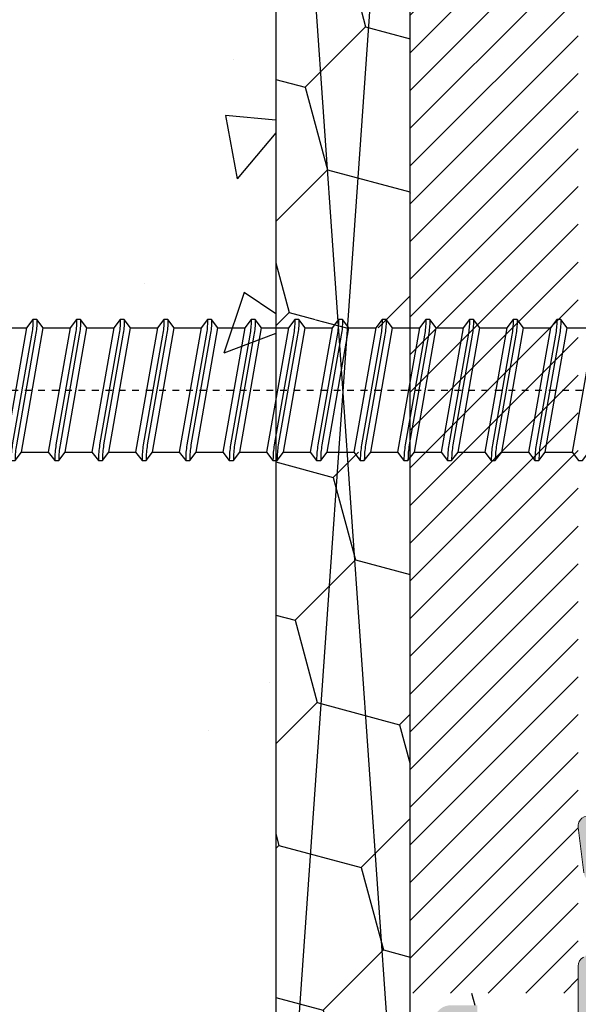
# Model space of a CAD drawing. Units: millimetres. Extents: x 0 to 3308, y -644 to 0.
# Drawn here: x 78 to 86, y -579 to -564 of the extents above; entities that cross this region are included whole.
import ezdxf

# ---------------------------------------------------------------- set-up
doc = ezdxf.new("R2010")
doc.units = ezdxf.units.MM
doc.linetypes.add('TRAZOSX2', pattern=[1.5, 1, -0.5])
for name, color, linetype, lineweight in [('00_ANOTACIONES', 250, 'Continuous', 9), ('Dimension', 153, 'Continuous', 13), ('perfiles', 7, 'Continuous', 15), ('Sombreado perfiles', 250, 'Continuous', 15)]:
    doc.layers.add(name, color=color, linetype=linetype, lineweight=lineweight)
doc.layers.add('SOMBRA', color=7, linetype='Continuous')
doc.layers.add('Tornilleria', color=8, linetype='Continuous')
pattern_1 = [(225, (-225.8939960664415, -2157.60837242492), (-0.5693254282252374, -2.12475140809551), [1.27, -2.54]), (345, (-225.8939960664415, -2157.60837242492), (2.124751410250087, 0.5693254201842446), [1.27, -2.54]), (285, (-225.8939960664415, -2157.60837242492), (1.555425982024849, -1.555425987911264), [-2.54, 1.27])]

# ---------------------------------------------------------------- blocks, each defined once
blk = doc.blocks.new('Interior_marco')
at = {"layer": 'Sombreado perfiles'}
h = blk.add_hatch(color=256, dxfattribs=at)
h.dxf.hatch_style = 1
edge = h.paths.add_edge_path()
edge.add_arc((5041.048318534313, 3713.237827481479), 0.2999999999992724, 90, 180.0000000000869, ccw=False)
edge.add_line((5041.048318534313, 3713.537827481479), (5057.448318534313, 3713.537827481478))
edge.add_arc((5057.448318534313, 3713.237827481477), 0.3000000000001819, 0, 90, ccw=False)
edge.add_line((5057.748318534314, 3713.237827481477), (5057.748318534314, 3710.83782748148))
edge.add_arc((5057.448318534312, 3710.83782748148), 0.3000000000010914, 270, 359.99999999991314, ccw=False)
edge.add_line((5057.448318534312, 3710.53782748148), (5055.748318534314, 3710.53782748148))
edge.add_line((5055.748318534314, 3710.53782748148), (5055.748318534314, 3709.744934262666))
edge.add_arc((5056.248318534314, 3709.744934262666), 0.5, 180.0000000001042, 225.0000000001842)
edge.add_line((5055.894765143721, 3709.391380872072), (5056.601871924906, 3708.684274090886))
edge.add_arc((5056.955425315501, 3709.03782748148), 0.5000000000020137, 224.9999999999263, 269.9999999998957)
edge.add_line((5056.9554253155, 3708.537827481478), (5060.341211753128, 3708.53782748148))
edge.add_arc((5060.341211753128, 3709.037827481479), 0.4999999999990905, 270, 315)
edge.add_line((5060.69476514372, 3708.684274090886), (5061.401871924905, 3709.391380872071))
edge.add_arc((5061.048318534312, 3709.744934262666), 0.500000000001049, 314.9999999998894, 359.9999999999479)
edge.add_line((5061.548318534313, 3709.744934262666), (5061.548318534313, 3710.53782748148))
edge.add_line((5061.548318534313, 3710.53782748148), (5059.848318534313, 3710.53782748148))
edge.add_arc((5059.848318534312, 3710.83782748148), 0.3000000000001819, 180.0000000000869, 270.0000000001737, ccw=False)
edge.add_line((5059.548318534313, 3710.83782748148), (5059.548318534313, 3713.237827481477))
edge.add_arc((5059.848318534312, 3713.237827481477), 0.2999999999992724, 89.99999999982629, 180, ccw=False)
edge.add_line((5059.848318534313, 3713.537827481477), (5062.71465741564, 3713.537827481219))
edge.add_arc((5062.714657416142, 3713.837827481219), 0.3000000000001819, 269.9999999039435, 332.8023594775291)
edge.add_arc((5063.248318533617, 3713.563590700868), 0.3000000000010015, 100.99999986260809, 152.8023593925418, ccw=False)
edge.add_line((5063.19107583571, 3713.85807885604), (5064.785924611224, 3714.168086054052))
edge.add_arc((5064.843167309838, 3713.873597899018), 0.300000000000568, 41.00000000006031, 101.00000000011511, ccw=False)
edge.add_line((5065.069580183905, 3714.070415607715), (5065.298296497166, 3713.807307586721))
edge.add_arc((5065.524709371234, 3714.00412529542), 0.3000000000019619, 221.0000000000774, 263.0000000000411)
edge.add_line((5065.488148568213, 3713.706361449926), (5066.842535575162, 3713.540063635985))
edge.add_arc((5066.879096378184, 3713.837827481478), 0.3000000000007327, 263.00000000002, 381.1430252345035)
edge.add_line((5067.158901259789, 3713.946036668844), (5066.32250523705, 3716.10877068258))
edge.add_arc((5066.042700355445, 3716.000561495212), 0.3000000000009634, 21.14302523466555, 54.00000000167251)
edge.add_line((5066.219035931126, 3716.243266593531), (5065.554863492796, 3716.725816115878))
edge.add_arc((5065.437306442343, 3716.564012717002), 0.199999999998542, 54.00000000135989, 174.0000000016229)
edge.add_line((5065.238402063269, 3716.58491840965), (5065.218437092015, 3716.394964396786))
edge.add_arc((5065.019532712941, 3716.415870089435), 0.1999999999994077, 301.94063828670556, 354.0000000014934, ccw=False)
edge.add_line((5065.125340783645, 3716.246150755905), (5063.261837770739, 3715.084387658888))
edge.add_arc((5063.103125664683, 3715.338966659183), 0.2999999999997447, 270.0000000001737, 301.9406382867562, ccw=False)
edge.add_line((5063.103125664684, 3715.038966659184), (5062.948318534318, 3715.038966659184))
edge.add_arc((5062.948318534318, 3715.338966659183), 0.2999999999997272, 90, 270, ccw=False)
edge.add_line((5062.948318534318, 3715.638966659183), (5062.948318534318, 3719.948710120113))
edge.add_arc((5063.148318534319, 3719.948710120113), 0.2000000000007276, 90, 179.9999999998697, ccw=False)
edge.add_line((5063.148318534319, 3720.148710120113), (5063.21620727749, 3720.148710120113))
edge.add_arc((5063.21620727749, 3719.848710120112), 0.3000000000010914, 58.6198680650628, 90, ccw=False)
edge.add_line((5063.372421363658, 3720.104829543981), (5065.05394458199, 3719.079223563255))
edge.add_arc((5065.248318534334, 3719.126327349181), 0.1999999999951054, 193.6222138646775, 359.9999999942679)
edge.add_line((5065.448318534329, 3719.126327349161), (5065.448318534525, 3720.151408231465))
edge.add_arc((5064.448318534526, 3720.151408231659), 0.9999999999990905, 359.9999999888745, 402.9892368449648)
edge.add_arc((5065.399244879473, 3721.037827481497), 0.2999999999997881, 137.0107631551817, 222.9892368450638, ccw=False)
edge.add_arc((5064.448318534523, 3721.924246731333), 1.000000000000921, 317.0107631551418, 360.0000000113861)
edge.add_line((5065.448318534523, 3721.924246731532), (5065.448318534318, 3722.949327613754))
edge.add_arc((5065.248318534275, 3722.94932761376), 0.2000000000425644, 359.9999999981762, 526.3777861280203)
edge.add_line((5065.053944581892, 3722.996431399722), (5063.372421363658, 3721.970825418973))
edge.add_arc((5063.21620727749, 3722.226944842842), 0.3000000000010085, 270, 301.3801319349372, ccw=False)
edge.add_line((5063.21620727749, 3721.926944842841), (5063.148318534319, 3721.926944842841))
edge.add_arc((5063.148318534319, 3722.126944842842), 0.2000000000007276, 180, 270, ccw=False)
edge.add_line((5062.948318534318, 3722.126944842842), (5062.948318534318, 3726.436688303771))
edge.add_arc((5062.948318534318, 3726.736688303771), 0.2999999999997272, 90, 270, ccw=False)
edge.add_line((5062.948318534318, 3727.03668830377), (5063.103125664684, 3727.03668830377))
edge.add_arc((5063.103125664683, 3726.736688303771), 0.2999999999997272, 58.05936171324379, 89.99999999982629, ccw=False)
edge.add_line((5063.261837770739, 3726.991267304066), (5065.125340783645, 3725.829504207049))
edge.add_arc((5065.019532712941, 3725.65978487352), 0.1999999999991549, 5.99999999850661, 58.059361713225485, ccw=False)
edge.add_line((5065.218437092015, 3725.680690566168), (5065.238402063268, 3725.490736553305))
edge.add_arc((5065.437306442343, 3725.511642245954), 0.2000000000003597, 185.9999999986089, 305.9999999984104)
edge.add_line((5065.554863492796, 3725.349838847076), (5066.219035931126, 3725.832388369424))
edge.add_arc((5066.042700355445, 3726.075093467744), 0.3000000000023111, 305.9999999981233, 338.8569747650731)
edge.add_line((5066.322505237051, 3725.966884280375), (5067.158901259789, 3728.12961829411))
edge.add_arc((5066.879096378185, 3728.237827481476), 0.2999999999996231, 338.8569747655148, 457.000000000163)
edge.add_line((5066.842535575162, 3728.535591326969), (5065.488148568211, 3728.369293513028))
edge.add_arc((5065.524709371232, 3728.071529667538), 0.2999999999975732, 97.00000000005416, 139.0000000001051)
edge.add_line((5065.298296497167, 3728.268347376233), (5065.069580183904, 3728.005239355239))
edge.add_arc((5064.843167309836, 3728.202057063936), 0.3000000000007685, 259.0000000002259, 319.00000000018474, ccw=False)
edge.add_line((5064.785924611224, 3727.907568908901), (5063.191075835704, 3728.217576106915))
edge.add_arc((5063.248318534772, 3728.512064261607), 0.2999999997510309, 207.1976405045856, 258.9999999023221, ccw=False)
edge.add_arc((5062.714657417465, 3728.237827481477), 0.3000000000005017, 27.19764060233194, 90.0000000001737)
edge.add_line((5062.714657417464, 3728.537827481477), (5052.748318534301, 3728.537827481477))
edge.add_arc((5052.748318534301, 3729.537827481477), 1, 180, 270, ccw=False)
edge.add_line((5051.748318534301, 3729.537827481477), (5051.748318534304, 3745.537827482166))
edge.add_arc((5052.748318534304, 3745.537827482166), 1, 90, 180, ccw=False)
edge.add_line((5052.748318534304, 3746.537827482166), (5060.884274618485, 3746.537827482166))
edge.add_arc((5060.884274618485, 3747.537827482166), 1, 270, 360)
edge.add_line((5061.884274618485, 3747.537827482166), (5061.884274618485, 3754.837827481479))
edge.add_arc((5062.184274618485, 3754.837827481479), 0.3000000000001819, 90, 180, ccw=False)
edge.add_line((5062.184274618485, 3755.137827481479), (5062.495421385493, 3755.137827481479))
edge.add_arc((5062.495421385493, 3754.837827481478), 0.3000000000006366, 14.03624346792651, 90, ccw=False)
edge.add_line((5062.786464135537, 3754.910588168989), (5063.072844479291, 3753.765066793969))
edge.add_arc((5063.363887229336, 3753.83782748148), 0.300000000001086, 194.0362434679265, 270)
edge.add_line((5063.363887229336, 3753.53782748148), (5063.648318534313, 3753.53782748148))
edge.add_arc((5063.648318534313, 3753.83782748148), 0.3000000000001819, 270, 360)
edge.add_line((5063.948318534313, 3753.83782748148), (5063.948318534313, 3756.03782748148))
edge.add_arc((5063.448318534313, 3756.03782748148), 0.5, 0, 90)
edge.add_line((5063.448318534313, 3756.53782748148), (5059.948279006187, 3756.53782748148))
edge.add_arc((5059.948279006187, 3756.237827481479), 0.3000000000006366, 90, 179.9999999999131)
edge.add_line((5059.648279006185, 3756.23782748148), (5059.648279006186, 3755.437827481479))
edge.add_arc((5059.948279006187, 3755.437827481479), 0.3000000000001819, 180, 270)
edge.add_line((5059.948279006187, 3755.137827481478), (5060.184274618485, 3755.137827481478))
edge.add_arc((5060.184274618485, 3754.837827481479), 0.2999999999997272, -8.691358743817545e-11, 90, ccw=False)
edge.add_line((5060.484274618484, 3754.837827481478), (5060.484274618484, 3752.737827481823))
edge.add_arc((5060.184274618485, 3752.737827481823), 0.2999999999992724, -90, 8.691358743817545e-11, ccw=False)
edge.add_line((5060.184274618485, 3752.437827481823), (5059.948279006185, 3752.437827481823))
edge.add_arc((5059.948279006185, 3752.137827481823), 0.3000000000006366, 90, 179.9999999999131)
edge.add_line((5059.648279006184, 3752.137827481823), (5059.648279006185, 3751.337827481822))
edge.add_arc((5059.948279006185, 3751.337827481822), 0.3000000000001819, 180, 270)
edge.add_line((5059.948279006185, 3751.037827481822), (5060.184274618483, 3751.037827481822))
edge.add_arc((5060.184274618483, 3750.737827481822), 0.2999999999997272, -8.691358743817545e-11, 90, ccw=False)
edge.add_line((5060.484274618482, 3750.737827481822), (5060.484274618484, 3748.637827482166))
edge.add_arc((5060.184274618485, 3748.637827482166), 0.2999999999992724, -90, 8.691358743817545e-11, ccw=False)
edge.add_line((5060.184274618485, 3748.337827482166), (5057.448318534307, 3748.337827482166))
edge.add_line((5057.448318534307, 3748.337827482166), (5056.948318534307, 3748.037827482166))
edge.add_line((5056.948318534307, 3748.037827482166), (5056.448318534305, 3748.337827482167))
edge.add_line((5056.448318534305, 3748.337827482167), (5051.6483185343, 3748.337827482167))
edge.add_arc((5051.6483185343, 3748.637827482166), 0.2999999999997272, 179.9999999999131, 270, ccw=False)
edge.add_line((5051.348318534301, 3748.637827482167), (5051.348318534301, 3750.737827481822))
edge.add_arc((5051.6483185343, 3750.737827481822), 0.2999999999992724, 90, 180.0000000000869, ccw=False)
edge.add_line((5051.6483185343, 3751.037827481822), (5053.948358062424, 3751.037827481822))
edge.add_arc((5053.948358062424, 3751.337827481822), 0.3000000000006366, 270, 359.9999999999131)
edge.add_line((5054.248358062425, 3751.337827481822), (5054.248358062425, 3752.137827481823))
edge.add_arc((5053.948358062424, 3752.137827481823), 0.3000000000010914, 8.685034650151446e-11, 90)
edge.add_line((5053.948358062424, 3752.437827481823), (5051.6483185343, 3752.437827481823))
edge.add_arc((5051.6483185343, 3752.737827481823), 0.3000000000001819, 180, 270, ccw=False)
edge.add_line((5051.3483185343, 3752.737827481823), (5051.348318534299, 3754.837827481478))
edge.add_arc((5051.6483185343, 3754.837827481478), 0.3000000000001819, 90, 180, ccw=False)
edge.add_line((5051.6483185343, 3755.137827481478), (5053.948358062424, 3755.137827481478))
edge.add_arc((5053.948358062424, 3755.437827481479), 0.3000000000006366, 270, 359.9999999999131)
edge.add_line((5054.248358062425, 3755.437827481479), (5054.248358062425, 3756.23782748148))
edge.add_arc((5053.948358062424, 3756.237827481479), 0.3000000000010914, 8.685034650151446e-11, 90)
edge.add_line((5053.948358062424, 3756.53782748148), (5050.4483185343, 3756.53782748148))
edge.add_arc((5050.4483185343, 3756.03782748148), 0.5, 90, 180)
edge.add_line((5049.9483185343, 3756.03782748148), (5049.948318534303, 3729.037827481478))
edge.add_arc((5049.448318534303, 3729.037827481478), 0.5, -90, 0, ccw=False)
edge.add_line((5049.448318534303, 3728.537827481478), (5039.448318534314, 3728.537827481477))
edge.add_arc((5039.448318534314, 3728.037827481477), 0.5, 90, 180)
edge.add_line((5038.948318534314, 3728.037827481477), (5038.948318534312, 3709.037827481479))
edge.add_arc((5039.448318534312, 3709.03782748148), 0.5, 180.0000000000521, 270)
edge.add_line((5039.448318534312, 3708.53782748148), (5041.541211753127, 3708.53782748148))
edge.add_arc((5041.541211753127, 3709.037827481479), 0.4999999999990905, 270, 315)
edge.add_line((5041.894765143719, 3708.684274090886), (5042.601871924906, 3709.391380872072))
edge.add_arc((5042.248318534312, 3709.744934262665), 0.5000000000000844, 315.0000000001474, 360)
edge.add_line((5042.748318534312, 3709.744934262665), (5042.748318534314, 3710.537827481479))
edge.add_line((5042.748318534314, 3710.537827481479), (5041.048318534313, 3710.53782748148))
edge.add_arc((5041.048318534313, 3710.83782748148), 0.2999999999997272, 179.9999999999131, 270, ccw=False)
edge.add_line((5040.748318534314, 3710.83782748148), (5040.748318534314, 3713.237827481479))
h.paths.add_polyline_path([(5040.448318534312, 3727.037827481475), (5040.448318534314, 3715.037827481478), (5061.448318534319, 3715.037827481478), (5061.448318534318, 3727.03782748148)], flags=16)
at = {"layer": 'perfiles'}
for points in [[(5059.848318534313, 3713.537827481477), (5062.71465741564, 3713.537827481219, 0.2810984321711177), (5062.981487974981, 3713.700709091242, -0.2299600380883409)], [(5065.488148568213, 3713.706361449926), (5066.842535575162, 3713.540063635985, 0.5665968971688738), (5067.158901259789, 3713.946036668844)]]:
    blk.add_lwpolyline(points, format="xyb", dxfattribs=at)
blk = doc.blocks.new('Torn_autv_4.2x45')
at = {"linetype": 'TRAZOSX2', "ltscale": 0.05}
blk.add_line((0, -46.99999999999253), (5.684341886080801e-14, 5.050000000000011), dxfattribs=at)
for p, q in [((1.849999999997019, -2.450000000000188), (1.849999999997019, -1.650000000000205)), ((-1.850000000002979, -3.100000000000165), (-1.850000000002979, -2.300000000000182)), ((1.849999999997019, -3.750000000000171), (1.849999999997019, -2.950000000000188)), ((-1.850000000002979, -4.400000000000148), (-1.850000000002979, -3.600000000000165)), ((1.849999999997019, -5.050000000000153), (1.849999999997019, -4.250000000000171)), ((-1.850000000002979, -5.700000000000131), (-1.850000000002979, -4.900000000000148)), ((1.849999999997019, -6.350000000000136), (1.849999999997019, -5.550000000000153)), ((-1.850000000002979, -7.000000000000114), (-1.850000000002979, -6.200000000000131)), ((1.849999999997019, -7.650000000000119), (1.849999999997019, -6.850000000000136)), ((-1.850000000002979, -8.300000000000097), (-1.850000000002979, -7.500000000000114)), ((1.849999999997019, -8.950000000000102), (1.849999999997019, -8.15000000000012)), ((-1.850000000002979, -9.60000000000008), (-1.850000000002979, -8.800000000000097)), ((1.849999999997019, -10.25000000000009), (1.849999999997019, -9.450000000000102)), ((-1.850000000002979, -10.90000000000006), (-1.850000000002979, -10.10000000000008)), ((1.849999999997019, -11.55000000000007), (1.849999999997019, -10.75000000000009)), ((-1.850000000002979, -12.20000000000005), (-1.850000000002979, -11.40000000000006)), ((1.849999999997019, -12.85000000000005), (1.849999999997019, -12.05000000000007)), ((-1.850000000002979, -13.50000000000003), (-1.850000000002979, -12.70000000000005)), ((1.849999999997019, -14.15000000000003), (1.849999999997019, -13.35000000000005)), ((-1.850000000002979, -14.80000000000001), (-1.850000000002979, -14.00000000000003)), ((1.849999999997019, -15.45000000000002), (1.849999999997019, -14.65000000000003)), ((-1.850000000002979, -16.09999999999999), (-1.850000000002979, -15.30000000000001)), ((1.849999999997019, -16.75), (1.849999999997019, -15.95000000000002)), ((-1.850000000002979, -17.39999999999998), (-1.850000000002979, -16.59999999999999)), ((1.849999999997019, -18.04999999999998), (1.849999999997019, -17.25)), ((-1.850000000002979, -18.69999999999996), (-1.850000000002979, -17.89999999999998)), ((1.849999999997019, -19.34999999999997), (1.849999999997019, -18.54999999999998))]:
    blk.add_line(p, q)
for points in [[(1.849999999997019, -1.650000000000205), (-1.850000000002979, -2.300000000000182), (-2.100000000002979, -2.110000000000184), (-2.100000000002979, -1.99000000000018), (-1.850000000002979, -1.800000000000182), (1.849999999997019, -1.150000000000205), (2.099999999997019, -1.340000000000202), (2.099999999997019, -1.460000000000207)], [(1.849999999997019, -2.950000000000188), (-1.850000000002979, -3.600000000000165), (-2.100000000002979, -3.410000000000167), (-2.100000000002979, -3.290000000000163), (-1.850000000002979, -3.100000000000165), (1.849999999997019, -2.450000000000188), (2.099999999997019, -2.640000000000185), (2.099999999997019, -2.76000000000019)], [(1.849999999997019, -4.250000000000171), (-1.850000000002979, -4.900000000000148), (-2.100000000002979, -4.71000000000015), (-2.100000000002979, -4.590000000000146), (-1.850000000002979, -4.400000000000148), (1.849999999997019, -3.750000000000171), (2.099999999997019, -3.940000000000168), (2.099999999997019, -4.060000000000173)], [(1.849999999997019, -5.550000000000153), (-1.850000000002979, -6.200000000000131), (-2.100000000002979, -6.010000000000133), (-2.100000000002979, -5.890000000000128), (-1.850000000002979, -5.700000000000131), (1.849999999997019, -5.050000000000153), (2.099999999997019, -5.240000000000151), (2.099999999997019, -5.360000000000156)], [(1.849999999997019, -6.850000000000136), (-1.850000000002979, -7.500000000000114), (-2.100000000002979, -7.310000000000116), (-2.100000000002979, -7.190000000000111), (-1.850000000002979, -7.000000000000114), (1.849999999997019, -6.350000000000136), (2.099999999997019, -6.540000000000134), (2.099999999997019, -6.660000000000139)], [(1.849999999997019, -8.15000000000012), (-1.850000000002979, -8.800000000000097), (-2.100000000002979, -8.610000000000099), (-2.100000000002979, -8.490000000000094), (-1.850000000002979, -8.300000000000097), (1.849999999997019, -7.650000000000119), (2.099999999997019, -7.840000000000117), (2.099999999997019, -7.960000000000122)], [(1.849999999997019, -9.450000000000102), (-1.850000000002979, -10.10000000000008), (-2.100000000002979, -9.910000000000082), (-2.100000000002979, -9.790000000000077), (-1.850000000002979, -9.60000000000008), (1.849999999997019, -8.950000000000102), (2.099999999997019, -9.1400000000001), (2.099999999997019, -9.260000000000105)], [(1.849999999997019, -10.75000000000009), (-1.850000000002979, -11.40000000000006), (-2.100000000002979, -11.21000000000006), (-2.100000000002979, -11.09000000000006), (-1.850000000002979, -10.90000000000006), (1.849999999997019, -10.25000000000009), (2.099999999997019, -10.44000000000008), (2.099999999997019, -10.56000000000009)], [(1.849999999997019, -12.05000000000007), (-1.850000000002979, -12.70000000000005), (-2.100000000002979, -12.51000000000005), (-2.100000000002979, -12.39000000000004), (-1.850000000002979, -12.20000000000005), (1.849999999997019, -11.55000000000007), (2.099999999997019, -11.74000000000007), (2.099999999997019, -11.86000000000007)], [(1.849999999997019, -13.35000000000005), (-1.850000000002979, -14.00000000000003), (-2.100000000002979, -13.81000000000003), (-2.100000000002979, -13.69000000000003), (-1.850000000002979, -13.50000000000003), (1.849999999997019, -12.85000000000005), (2.099999999997019, -13.04000000000005), (2.099999999997019, -13.16000000000005)], [(1.849999999997019, -14.65000000000003), (-1.850000000002979, -15.30000000000001), (-2.100000000002979, -15.11000000000001), (-2.100000000002979, -14.99000000000001), (-1.850000000002979, -14.80000000000001), (1.849999999997019, -14.15000000000003), (2.099999999997019, -14.34000000000003), (2.099999999997019, -14.46000000000004)], [(1.849999999997019, -15.95000000000002), (-1.850000000002979, -16.59999999999999), (-2.100000000002979, -16.41), (-2.100000000002979, -16.28999999999999), (-1.850000000002979, -16.09999999999999), (1.849999999997019, -15.45000000000002), (2.099999999997019, -15.64000000000001), (2.099999999997019, -15.76000000000002)], [(1.849999999997019, -17.25), (-1.850000000002979, -17.89999999999998), (-2.100000000002979, -17.70999999999998), (-2.100000000002979, -17.58999999999997), (-1.850000000002979, -17.39999999999998), (1.849999999997019, -16.75), (2.099999999997019, -16.94), (2.099999999997019, -17.06)], [(1.849999999997019, -18.54999999999998), (-1.850000000002979, -19.19999999999996), (-2.100000000002979, -19.00999999999996), (-2.100000000002979, -18.88999999999996), (-1.850000000002979, -18.69999999999996), (1.849999999997019, -18.04999999999998), (2.099999999997019, -18.23999999999998), (2.099999999997019, -18.35999999999999)]]:
    blk.add_lwpolyline(points, close=True)
for points in [[(2.099999999997019, -2.640000000000185), (2.067925966352249, -2.640000000000185, 0.04350270891678777), (1.635360955136331, -2.677706859232472), (-1.635360955142414, -3.252293140767875, -0.04350270891678978), (-2.067925966358349, -3.290000000000163), (-2.100000000002979, -3.290000000000163)], [(2.099999999997019, -2.76000000000019), (2.067925966352146, -2.76000000000019, 0.04350270891678777), (1.635360955136228, -2.797706859232477), (-1.635360955142414, -3.37229314076788, -0.04350270891678978), (-2.067925966358349, -3.410000000000167), (-2.100000000002979, -3.410000000000167)], [(2.099999999997019, -3.940000000000168), (2.067925966352249, -3.940000000000168, 0.04350270891678777), (1.635360955136331, -3.977706859232455), (-1.635360955142414, -4.552293140767858, -0.04350270891678978), (-2.067925966358349, -4.590000000000146), (-2.100000000002979, -4.590000000000146)], [(2.099999999997019, -4.060000000000173), (2.067925966352146, -4.060000000000173, 0.04350270891678777), (1.635360955136228, -4.09770685923246), (-1.635360955142414, -4.672293140767863, -0.04350270891678978), (-2.067925966358349, -4.71000000000015), (-2.100000000002979, -4.71000000000015)], [(2.099999999997019, -5.240000000000151), (2.067925966352249, -5.240000000000151, 0.04350270891678777), (1.635360955136331, -5.277706859232438), (-1.635360955142414, -5.852293140767841, -0.04350270891678978), (-2.067925966358349, -5.890000000000128), (-2.100000000002979, -5.890000000000128)], [(2.099999999997019, -5.360000000000156), (2.067925966352146, -5.360000000000156, 0.04350270891678777), (1.635360955136228, -5.397706859232443), (-1.635360955142414, -5.972293140767846, -0.04350270891678978), (-2.067925966358349, -6.010000000000133), (-2.100000000002979, -6.010000000000133)], [(2.099999999997019, -6.540000000000134), (2.067925966352249, -6.540000000000134, 0.04350270891678777), (1.635360955136331, -6.577706859232421), (-1.635360955142414, -7.152293140767824, -0.04350270891678978), (-2.067925966358349, -7.190000000000111), (-2.100000000002979, -7.190000000000111)], [(2.099999999997019, -6.660000000000139), (2.067925966352146, -6.660000000000139, 0.04350270891678777), (1.635360955136228, -6.697706859232426), (-1.635360955142414, -7.272293140767829, -0.04350270891678978), (-2.067925966358349, -7.310000000000116), (-2.100000000002979, -7.310000000000116)], [(2.099999999997019, -7.840000000000117), (2.067925966352249, -7.840000000000117, 0.04350270891678777), (1.635360955136331, -7.877706859232404), (-1.635360955142414, -8.452293140767807, -0.04350270891678978), (-2.067925966358349, -8.490000000000094), (-2.100000000002979, -8.490000000000094)], [(2.099999999997019, -7.960000000000122), (2.067925966352146, -7.960000000000122, 0.04350270891678777), (1.635360955136228, -7.997706859232409), (-1.635360955142414, -8.572293140767812, -0.04350270891678978), (-2.067925966358349, -8.610000000000099), (-2.100000000002979, -8.610000000000099)], [(2.099999999997019, -9.1400000000001), (2.067925966352249, -9.1400000000001, 0.04350270891678777), (1.635360955136331, -9.177706859232387), (-1.635360955142414, -9.75229314076779, -0.04350270891678978), (-2.067925966358349, -9.790000000000077), (-2.100000000002979, -9.790000000000077)], [(2.099999999997019, -9.260000000000105), (2.067925966352146, -9.260000000000105, 0.04350270891678777), (1.635360955136228, -9.297706859232392), (-1.635360955142414, -9.872293140767795, -0.04350270891678978), (-2.067925966358349, -9.910000000000082), (-2.100000000002979, -9.910000000000082)], [(2.099999999997019, -10.44000000000008), (2.067925966352249, -10.44000000000008, 0.04350270891678777), (1.635360955136331, -10.47770685923237), (-1.635360955142414, -11.05229314076777, -0.04350270891678978), (-2.067925966358349, -11.09000000000006), (-2.100000000002979, -11.09000000000006)], [(2.099999999997019, -10.56000000000009), (2.067925966352146, -10.56000000000009, 0.04350270891678777), (1.635360955136228, -10.59770685923237), (-1.635360955142414, -11.17229314076778, -0.04350270891678978), (-2.067925966358349, -11.21000000000006), (-2.100000000002979, -11.21000000000006)], [(2.099999999997019, -11.74000000000007), (2.067925966352249, -11.74000000000007, 0.04350270891678777), (1.635360955136331, -11.77770685923235), (-1.635360955142414, -12.35229314076776, -0.04350270891678978), (-2.067925966358349, -12.39000000000004), (-2.100000000002979, -12.39000000000004)], [(2.099999999997019, -11.86000000000007), (2.067925966352146, -11.86000000000007, 0.04350270891678777), (1.635360955136228, -11.89770685923236), (-1.635360955142414, -12.47229314076776, -0.04350270891678978), (-2.067925966358349, -12.51000000000005), (-2.100000000002979, -12.51000000000005)], [(2.099999999997019, -13.04000000000005), (2.067925966352249, -13.04000000000005, 0.04350270891678777), (1.635360955136331, -13.07770685923234), (-1.635360955142414, -13.65229314076774, -0.04350270891678978), (-2.067925966358349, -13.69000000000003), (-2.100000000002979, -13.69000000000003)], [(2.099999999997019, -13.16000000000005), (2.067925966352146, -13.16000000000005, 0.04350270891678777), (1.635360955136228, -13.19770685923234), (-1.635360955142414, -13.77229314076774, -0.04350270891678978), (-2.067925966358349, -13.81000000000003), (-2.100000000002979, -13.81000000000003)], [(2.099999999997019, -14.34000000000003), (2.067925966352249, -14.34000000000003, 0.04350270891678777), (1.635360955136331, -14.37770685923232), (-1.635360955142414, -14.95229314076772, -0.04350270891678978), (-2.067925966358349, -14.99000000000001), (-2.100000000002979, -14.99000000000001)], [(2.099999999997019, -14.46000000000004), (2.067925966352146, -14.46000000000004, 0.04350270891678777), (1.635360955136228, -14.49770685923232), (-1.635360955142414, -15.07229314076773, -0.04350270891678978), (-2.067925966358349, -15.11000000000001), (-2.100000000002979, -15.11000000000001)], [(2.099999999997019, -15.64000000000001), (2.067925966352249, -15.64000000000001, 0.04350270891678777), (1.635360955136331, -15.6777068592323), (-1.635360955142414, -16.2522931407677, -0.04350270891678978), (-2.067925966358349, -16.28999999999999), (-2.100000000002979, -16.28999999999999)], [(2.099999999997019, -15.76000000000002), (2.067925966352146, -15.76000000000002, 0.04350270891678777), (1.635360955136228, -15.79770685923231), (-1.635360955142414, -16.37229314076771, -0.04350270891678978), (-2.067925966358349, -16.41), (-2.100000000002979, -16.41)], [(2.099999999997019, -16.94), (2.067925966352249, -16.94, 0.04350270891678777), (1.635360955136331, -16.97770685923228), (-1.635360955142414, -17.55229314076769, -0.04350270891678978), (-2.067925966358349, -17.58999999999997), (-2.100000000002979, -17.58999999999997)], [(2.099999999997019, -17.06), (2.067925966352146, -17.06, 0.04350270891678777), (1.635360955136228, -17.09770685923229), (-1.635360955142414, -17.67229314076769, -0.04350270891678978), (-2.067925966358349, -17.70999999999998), (-2.100000000002979, -17.70999999999998)], [(2.099999999997019, -18.23999999999998), (2.067925966352249, -18.23999999999998, 0.04350270891678777), (1.635360955136331, -18.27770685923227), (-1.635360955142414, -18.85229314076767, -0.04350270891678978), (-2.067925966358349, -18.88999999999996), (-2.100000000002979, -18.88999999999996)], [(2.099999999997019, -18.35999999999999), (2.067925966352146, -18.35999999999999, 0.04350270891678777), (1.635360955136228, -18.39770685923227), (-1.635360955142414, -18.97229314076768, -0.04350270891678978), (-2.067925966358349, -19.00999999999996), (-2.100000000002979, -19.00999999999996)]]:
    blk.add_lwpolyline(points, format="xyb")

msp = doc.modelspace()

# ---------------------------------------------------------------- hatches: boundary and pattern name
h = msp.add_hatch()
h.set_pattern_fill('HONEY', color=256, scale=0.4, angle=225, style=0)
h.set_pattern_definition(pattern_1)
h.paths.add_polyline_path([(81.38839536295609, -555.0651887810399), (81.38839536295609, -568.6348411922332), (81.4261190211846, -568.6844775846392), (81.8261190211847, -568.6844775846392), (81.9211190211845, -568.5594775846392), (81.98111902118444, -568.5594775846392), (82.0761190211847, -568.6844775846392), (82.47611902118456, -568.6844775846392), (82.57111902118459, -568.5594775846392), (82.63111902118453, -568.5594775846392), (82.72611902118456, -568.6844775846392), (83.12611902118442, -568.6844775846392), (83.22111902118468, -568.5594775846392), (83.28111902118462, -568.5594775846392), (83.37611902118442, -568.6844775846392), (83.38839536296791, -568.6844775846392), (83.38839536296791, -557.7827462060169), (85.88839536295518, -557.7827462060169), (85.88839536295518, -556.1151887810403, 0.4142135623731366), (85.73839536295509, -555.96518878104), (84.53839536295618, -555.96518878104, 0.4142135623730949), (84.38839536295609, -556.11518878104), (84.38839536295609, -556.96518878104), (83.99194875354942, -556.96518878104, -0.1989123673794067), (83.81517205825298, -556.8919654763368), (83.46161866765942, -556.538412085744, -0.198912367379965), (83.38839536295609, -556.3616353904471), (83.38839536295609, -555.3151887810394, -0.4142135623730316), (83.63839536295563, -555.0651887810399)])
h = msp.add_hatch()
h.set_pattern_fill('HONEY', color=256, scale=0.4, angle=225, style=0)
h.set_pattern_definition(pattern_1)
h.paths.add_polyline_path([(82.40111902118451, -570.5344775846394), (82.30611902118449, -570.6594775846394), (82.24611902118454, -570.6594775846394), (82.15111902118451, -570.5344775846394), (81.75111902118442, -570.5344775846394), (81.65611902118462, -570.6594775846394), (81.59611902118468, -570.6594775846394), (81.50111902118442, -570.5344775846394), (81.38839536295609, -570.5344775846394), (81.38839536295609, -590.0651887810408), (83.63839536295654, -590.0651887810408, -0.4142135623730306), (83.38839536295654, -589.815188781041), (83.38839536295654, -588.7687421716338, -0.1989123673795479), (83.46161866765942, -588.5919654763376), (83.81517205825207, -588.2384120857447, -0.1989123673792287), (83.99194875354829, -588.1651887810411), (84.38839536295609, -588.1651887810402), (84.38839536295654, -589.0151887810404, 0.4142135623730187), (84.53839536295618, -589.1651887810402), (85.73839536295645, -589.1651887810402, 0.4142135623731193), (85.88839536295609, -589.0151887810406), (85.88839536295518, -580.8151887810405, 0.4142135623730707), (85.73839536295486, -580.6651887810402), (84.53839536295663, -580.6651887810402, 0.4142135623730951), (84.38839536295654, -580.8151887810405), (84.38839536295654, -581.6651887810402), (83.99194875354942, -581.6651887810402, -0.1989123673794918), (83.81517205825298, -581.5919654763369), (83.46161866765942, -581.238412085744, -0.1989123673799306), (83.38839536295563, -581.0616353904464), (83.38839536295654, -579.368742171633, -0.1989123673795538), (83.46161866765965, -579.1919654763368), (83.8151720582523, -578.8384120857442, -0.1989123673796574), (83.99194875354942, -578.7651887810406), (84.38839536295654, -578.7651887810406), (84.38839536295654, -579.6151887810407, 0.4142135623730951), (84.53839536295641, -579.7651887810406), (85.73839536295509, -579.7651887810406, 0.4142135623994421), (85.88839536295518, -579.6151887810273), (85.88839536286218, -578.5827462058825), (83.38839536296791, -578.5827462061076), (83.38839536296791, -570.5344775846394), (83.0511190211846, -570.5344775846394), (82.95611902118458, -570.6594775846394), (82.8961190211844, -570.6594775846394), (82.8011190211846, -570.5344775846394)])
at = {"layer": '00_ANOTACIONES'}
h = msp.add_hatch(dxfattribs=at)
h.set_pattern_fill('ANSI31', color=256, scale=0.125, style=0)
h.set_pattern_definition([(45, (-530.8341062887553, -271.2473952679348), (-0.2806330037834111, 0.2806330037834111), [])])
h.paths.add_polyline_path([(85.88839536296678, -557.7827462060168), (83.38839536296814, -557.7827462060168), (83.38839536296814, -578.5827462061079), (85.88839536289038, -578.5827462058824)])
at = {"layer": 'SOMBRA'}
h = msp.add_hatch(dxfattribs=at)
h.set_pattern_fill('AR-CONC', color=8, scale=1.5, angle=180)
h.set_pattern_definition([(230, (3486.757600172034, -5770.08273341832), (-10.7589027390113, 0.941282024738928), [1.125, -12.375]), (175, (3486.757600172034, -5770.08273341832), (2.081270004194998, -11.28288200550018), [0.8999999999999999, -9.899999999999999]), (280.4514444599999, (3485.861024957034, -5770.00429325832), (-8.67763270090668, -10.34159986452944), [0.95610288, -10.51713168]), (226.1842, (3486.757600172034, -5773.08273341832), (-16.00861996007358, 2.48278921189615), [1.687499999999995, -18.56249999999991]), (276.63563549, (3485.423548997035, -5772.87583381332), (-14.01992918511343, -14.61177901161826), [1.434155129999997, -15.77570639999997]), (171.18416399, (3486.757600172034, -5773.08273341832), (-14.0199291758216, -14.61177900404985), [1.35, -14.850000015]), (201, (3485.257600172034, -5772.33273341832), (-8.953605781776925, 6.039283359980084), [1.125, -12.375]), (146, (3485.257600172034, -5772.33273341832), (-3.649729978823727, -10.8772506757028), [0.8999999999999999, -9.899999999999999]), (251.45144474, (3484.511466362034, -5771.82945980832), (-12.60333565094957, -4.837967292095305), [0.956102849999996, -10.51713167999993]), (217.5, (3486.757600172034, -5770.08273341832), (-0.1823978297593606, -4.993407807469673), [0, -9.78, 0, -10.05, 0, -9.9375]), (187.4999999999999, (3486.757600172034, -5770.08273341832), (-3.94604306163223, -5.916175678235404), [0, -5.73, 0, -9.555, 0, -3.7875]), (147.5, (3490.102600172035, -5770.08273341832), (-8.007336542586135, 0.3383230760156973), [0, -3.749999999999989, 0, -11.69999999999996, 0, -15.52499999999996]), (137.5, (3491.602600172035, -5770.08273341832), (-8.747792540135794, -1.501574734984765), [0, -4.875, 0, -7.77, 0, -11.025])])
h.paths.add_polyline_path([(44.46795212696338, -526.532126352685), (44.46920331121737, -590.0651887810396), (81.38883250000367, -590.0651887810396), (81.39008368425812, -526.532126352685)])

# ---------------------------------------------------------------- linework, layer by layer
for p, q in [((81.38839536295632, -526.5321263526848), (81.38839536295632, -590.0651887810396)), ((83.38839536295632, -583.8636797211026), (81.38839536295632, -555.3151887810401)), ((83.38839536295632, -555.3151887810401), (81.38839536295632, -583.8636797211026))]:
    msp.add_line(p, q)
msp.add_lwpolyline([(83.38839536295632, -555.3151887810401), (81.38839536295632, -555.3151887810401), (81.38839536295632, -583.8636797211026), (83.38839536295632, -583.8636797211026)], close=True)

# ---------------------------------------------------------------- block references
at = {"layer": 'Dimension', "xscale": -0.5, "yscale": 0.5, "zscale": 0.5, "rotation": 270}
msp.add_blockref('Interior_marco', (-1770.880518377784, -3109.539348048197), dxfattribs=at)
at = {"layer": 'Tornilleria', "xscale": -0.5, "yscale": 0.5, "zscale": 0.5, "rotation": 270}
msp.add_blockref('Torn_autv_4.2x45', (86.95111902118583, -569.6094775846378), dxfattribs=at)

doc.saveas('drawing.dxf')
